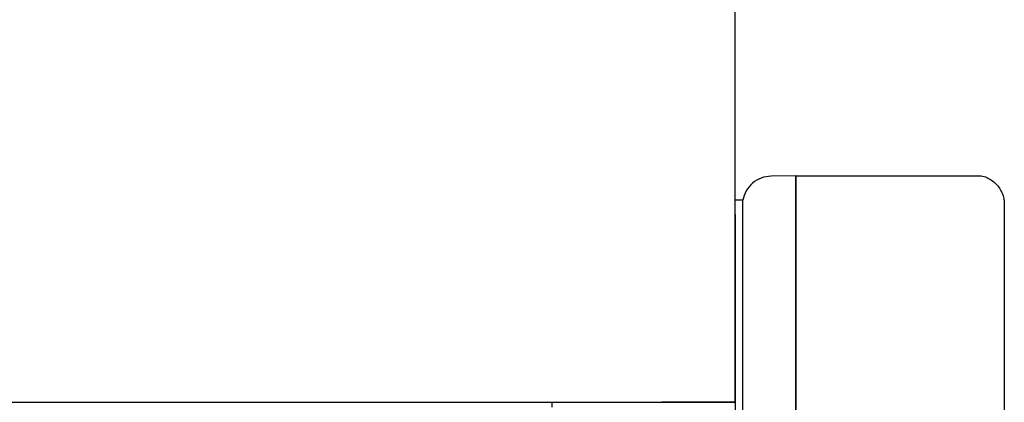
# Model space of a CAD drawing. Units: millimetres. Extents: x 0.2 to 77.9, y -12.8 to 28.2.
# Drawn here: x 13.4 to 13.6, y 4.1 to 4.2 of the extents above; entities that cross this region are included whole.
import ezdxf

# ---------------------------------------------------------------- set-up
doc = ezdxf.new("R2010")
doc.units = ezdxf.units.MM
doc.layers.add('AIRZONE ELEMENTOS', color=5, linetype='Continuous')

# ---------------------------------------------------------------- blocks, each defined once
blk = doc.blocks.new('PLENUM EASYZONE MEDIUM 3-Z')
at = {"layer": 'AIRZONE ELEMENTOS', "color": 4}
for p, q in [((0.9299999999998363, 0.1498632883028819), (0.9299999999998363, 0.3558632883030128)), ((0.9425000000014734, 0.1965394556978168), (0.9807486275453812, 0.1965394556978168)), ((0.9315980247451989, 0.1915312600392696), (0.9299999999998363, 0.1915312600404064)), ((0.9299999999998363, 0.188539455698006), (0.9299999999989268, 0.1431502110938396)), ((0, 0.1498632883028819), (0.9299999999998363, 0.1498632883028819)), ((0.6942500000200198, 0.1498632883026545), (0.8922500000603577, 0.1498632883028819)), ((0.8922500000603577, 0.1488632883026781), (0.8922500000603577, 0.1498632883028819))]:
    blk.add_line(p, q, dxfattribs=at)
at = {"layer": 'AIRZONE ELEMENTOS', "color": 4, "linetype": 'Continuous'}
for p, q in [((0.9425000000014734, 0.1965394556978168), (0.9373952855617063, 0.1964503525757806)), ((0.9425000000014734, 0.18654097878904), (0.9425000000014734, 0.1965394556978168)), ((0.9425000000014734, 0.1965394556978168), (0.9425000000014734, 0.1865409787708501)), ((0.9299999999998363, 0.188539455698006), (0.9299999999998363, 0.1915312600404064)), ((0.9855000000102336, 0.1906711785352542), (0.9855000000102336, 0.1858933135467993)), ((0.9315979981920464, 0.01162703577553259), (0.9315979981920464, 0.1864518756263038)), ((0.9425000000014734, 0.01153793262939473), (0.9425000000014734, 0.1865409787767618)), ((0.9425000000014734, 0.1865409787708501), (0.9425000000014734, 0.1468188218548363)), ((0.9855000000102336, 0.1858933135467993), (0.9855000000102336, 0.01218559785344553)), ((0.9299999999998363, 0.1498632883028819), (0.9148999999970329, 0.1498632883028819))]:
    blk.add_line(p, q, dxfattribs=at)
for points, knots in [([(0.9373952855617063, 0.1964503525757806), (0.9367085151739047, 0.1964383649540338), (0.9353275353309982, 0.1961737123024392), (0.9335213759445651, 0.1951012385736846), (0.9321931431391022, 0.193495632833006), (0.9317188235850153, 0.1921909652160281), (0.9315980247451989, 0.1915312600392696)], [0, 0, 0, 0, 0.2515073907112969, 0.5030147814225937, 0.7545221721338907, 1, 1, 1, 1]), ([(0.9807486275453812, 0.1965394556978168), (0.9811323119615736, 0.1964578119411868), (0.9815080403409411, 0.196338775654354), (0.9825820621108505, 0.195877339486529), (0.9832351264426507, 0.1954305954295847), (0.9843238789662792, 0.1943226728128735), (0.9847591574375656, 0.1936619111868509), (0.985347328629814, 0.1922242292921652), (0.9855000000102336, 0.1914478500525689), (0.9855000000102336, 0.1906711785354815)], [0.1237306158788751, 0.1237306158788751, 0.1237306158788751, 0.1237306158788751, 0.25, 0.25, 0.5, 0.5, 0.75, 0.75, 1, 1, 1, 1]), ([(0.9315980251781184, 0.1864518756263038), (0.9315980343671981, 0.1867873008066141), (0.9315981859463136, 0.1871171378468404), (0.9315982343664473, 0.187603853009719), (0.9315982274920316, 0.1877647413850951), (0.9315981843124064, 0.1880837565263533), (0.9315981479776383, 0.1882423149952643), (0.9315980962960566, 0.1887035532547685), (0.9315981300128442, 0.1889952498493273), (0.9315981469744656, 0.1895473324846222), (0.9315981296413156, 0.1898087406332394), (0.9315982184425593, 0.1902773238055175), (0.9315983141664219, 0.1904876093820036), (0.9315982964567411, 0.1908590160276304), (0.9315981812706013, 0.1910168644151469), (0.9315980909877908, 0.1912703271127754), (0.9315981440508949, 0.1913678348471564), (0.9315981337658741, 0.1914986853844454), (0.9315980344204036, 0.191531430845103), (0.9315980247451989, 0.1915312600392696)], [0, 0, 0, 0, 0.1249999999999997, 0.1249999999999997, 0.187500000000002, 0.187500000000002, 0.2500000000000043, 0.2500000000000043, 0.3750000000000036, 0.3750000000000036, 0.5000000000000029, 0.5000000000000029, 0.6250000000000022, 0.6250000000000022, 0.7500000000000014, 0.7500000000000014, 0.8750000000000007, 0.8750000000000007, 1, 1, 1, 1])]:
    blk.add_open_spline(points, degree=3, knots=knots, dxfattribs=at)

msp = doc.modelspace()

# ---------------------------------------------------------------- block references
msp.add_blockref('PLENUM EASYZONE MEDIUM 3-Z', (12.62420734765163, 3.98992839019111))

doc.saveas('drawing.dxf')
